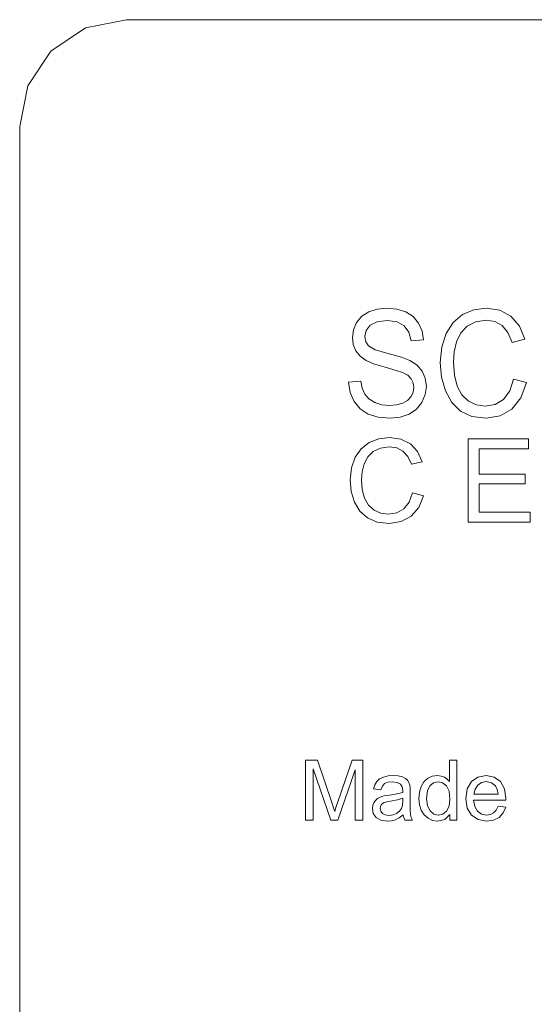
# Model space of a CAD drawing. Extents: x 0 to 770, y -518 to 0.
# Drawn here: x 0 to 17, y -33 to 0 of the extents above; entities that cross this region are included whole.
import ezdxf

# ---------------------------------------------------------------- set-up
doc = ezdxf.new("R2010")
doc.units = 0
doc.header["$LTSCALE"] = 500
doc.header["$MEASUREMENT"] = 0
doc.layers.add('NAPISY01', color=254, linetype='Continuous')
doc.layers.add('PLYTA', color=18, linetype='Continuous')

msp = doc.modelspace()

# ---------------------------------------------------------------- linework, layer by layer
at = {"layer": 'NAPISY01', "lineweight": 0}
for points, invisible_edges in [([(11.868, -9.924, 5.285), (11.627, -10.076, 5.285), (13.128, -9.93, 5.285), (11.868, -9.924, 5.285)], 14), ([(13.128, -9.93, 5.285), (11.627, -10.076, 5.285), (13.377, -10.09, 5.285), (13.128, -9.93, 5.285)], 11), ([(12.157, -9.832, 5.285), (11.868, -9.924, 5.285), (12.824, -9.833, 5.285), (12.157, -9.832, 5.285)], 14), ([(12.824, -9.833, 5.285), (11.868, -9.924, 5.285), (13.128, -9.93, 5.285), (12.824, -9.833, 5.285)], 11), ([(12.477, -9.801, 5.285), (12.157, -9.832, 5.285), (12.824, -9.833, 5.285), (12.477, -9.801, 5.285)], 10), ([(15.058, -10.019, 5.285), (14.734, -10.288, 5.285), (16.7, -10.077, 5.285), (15.058, -10.019, 5.285)], 14), ([(15.442, -9.855, 5.285), (15.058, -10.019, 5.285), (16.321, -9.87, 5.285), (15.442, -9.855, 5.285)], 14), ([(16.321, -9.87, 5.285), (15.058, -10.019, 5.285), (16.7, -10.077, 5.285), (16.321, -9.87, 5.285)], 11), ([(15.863, -9.801, 5.285), (15.442, -9.855, 5.285), (16.321, -9.87, 5.285), (15.863, -9.801, 5.285)], 10), ([(11.452, -10.286, 5.285), (11.345, -10.533, 5.285), (11.915, -10.382, 5.285), (11.452, -10.286, 5.285)], 14), ([(11.627, -10.076, 5.285), (11.452, -10.286, 5.285), (13.377, -10.09, 5.285), (11.627, -10.076, 5.285)], 14), ([(13.377, -10.09, 5.285), (11.452, -10.286, 5.285), (12.495, -10.223, 5.285), (13.377, -10.09, 5.285)], 15), ([(12.495, -10.223, 5.285), (11.452, -10.286, 5.285), (12.151, -10.262, 5.285), (12.495, -10.223, 5.285)], 11), ([(12.151, -10.262, 5.285), (11.452, -10.286, 5.285), (11.915, -10.382, 5.285), (12.151, -10.262, 5.285)], 11), ([(13.377, -10.09, 5.285), (12.495, -10.223, 5.285), (13.561, -10.312, 5.285), (13.377, -10.09, 5.285)], 11), ([(12.495, -10.223, 5.285), (12.831, -10.267, 5.285), (13.561, -10.312, 5.285), (12.495, -10.223, 5.285)], 14), ([(12.831, -10.267, 5.285), (13.073, -10.398, 5.285), (13.561, -10.312, 5.285), (12.831, -10.267, 5.285)], 14), ([(13.561, -10.312, 5.285), (13.073, -10.398, 5.285), (13.678, -10.58, 5.285), (13.561, -10.312, 5.285)], 11), ([(14.734, -10.288, 5.285), (14.495, -10.658, 5.285), (15.214, -10.41, 5.285), (14.734, -10.288, 5.285)], 14), ([(16.7, -10.077, 5.285), (14.734, -10.288, 5.285), (15.854, -10.21, 5.285), (16.7, -10.077, 5.285)], 15), ([(15.854, -10.21, 5.285), (14.734, -10.288, 5.285), (15.503, -10.26, 5.285), (15.854, -10.21, 5.285)], 11), ([(15.503, -10.26, 5.285), (14.734, -10.288, 5.285), (15.214, -10.41, 5.285), (15.503, -10.26, 5.285)], 11), ([(16.7, -10.077, 5.285), (15.854, -10.21, 5.285), (16.158, -10.255, 5.285), (16.7, -10.077, 5.285)], 13), ([(16.7, -10.077, 5.285), (16.158, -10.255, 5.285), (16.988, -10.41, 5.285), (16.7, -10.077, 5.285)], 11), ([(16.158, -10.255, 5.285), (16.406, -10.39, 5.285), (16.988, -10.41, 5.285), (16.158, -10.255, 5.285)], 14), ([(11.345, -10.533, 5.285), (11.309, -10.798, 5.285), (11.778, -10.557, 5.285), (11.345, -10.533, 5.285)], 14), ([(11.778, -10.557, 5.285), (11.309, -10.798, 5.285), (11.733, -10.765, 5.285), (11.778, -10.557, 5.285)], 11), ([(11.915, -10.382, 5.285), (11.345, -10.533, 5.285), (11.778, -10.557, 5.285), (11.915, -10.382, 5.285)], 11), ([(13.073, -10.398, 5.285), (13.229, -10.615, 5.285), (13.678, -10.58, 5.285), (13.073, -10.398, 5.285)], 14), ([(13.678, -10.58, 5.285), (13.229, -10.615, 5.285), (13.724, -10.881, 5.285), (13.678, -10.58, 5.285)], 11), ([(13.229, -10.615, 5.285), (13.303, -10.916, 5.285), (13.724, -10.881, 5.285), (13.229, -10.615, 5.285)], 12), ([(14.495, -10.658, 5.285), (14.346, -11.115, 5.285), (14.853, -10.947, 5.285), (14.495, -10.658, 5.285)], 14), ([(15.214, -10.41, 5.285), (14.495, -10.658, 5.285), (14.996, -10.644, 5.285), (15.214, -10.41, 5.285)], 11), ([(14.996, -10.644, 5.285), (14.495, -10.658, 5.285), (14.853, -10.947, 5.285), (14.996, -10.644, 5.285)], 11), ([(16.406, -10.39, 5.285), (16.599, -10.624, 5.285), (16.988, -10.41, 5.285), (16.406, -10.39, 5.285)], 14), ([(16.988, -10.41, 5.285), (16.599, -10.624, 5.285), (17.173, -10.854, 5.285), (16.988, -10.41, 5.285)], 11), ([(16.599, -10.624, 5.285), (16.741, -10.965, 5.285), (17.173, -10.854, 5.285), (16.599, -10.624, 5.285)], 12), ([(11.733, -10.765, 5.285), (11.309, -10.798, 5.285), (11.765, -10.943, 5.285), (11.733, -10.765, 5.285)], 11), ([(11.309, -10.798, 5.285), (11.339, -11.035, 5.285), (11.765, -10.943, 5.285), (11.309, -10.798, 5.285)], 14), ([(11.765, -10.943, 5.285), (11.339, -11.035, 5.285), (11.862, -11.086, 5.285), (11.765, -10.943, 5.285)], 11), ([(11.339, -11.035, 5.285), (11.426, -11.248, 5.285), (11.862, -11.086, 5.285), (11.339, -11.035, 5.285)], 14), ([(14.853, -10.947, 5.285), (14.346, -11.115, 5.285), (14.775, -11.289, 5.285), (14.853, -10.947, 5.285)], 11), ([(11.862, -11.086, 5.285), (11.426, -11.248, 5.285), (12.09, -11.214, 5.285), (11.862, -11.086, 5.285)], 11), ([(12.09, -11.214, 5.285), (11.426, -11.248, 5.285), (12.523, -11.344, 5.285), (12.09, -11.214, 5.285)], 11), ([(11.426, -11.248, 5.285), (11.573, -11.433, 5.285), (12.523, -11.344, 5.285), (11.426, -11.248, 5.285)], 14), ([(12.523, -11.344, 5.285), (11.573, -11.433, 5.285), (12.975, -11.468, 5.285), (12.523, -11.344, 5.285)], 11), ([(14.346, -11.115, 5.285), (14.297, -11.644, 5.285), (14.775, -11.289, 5.285), (14.346, -11.115, 5.285)], 14), ([(14.775, -11.289, 5.285), (14.297, -11.644, 5.285), (14.749, -11.641, 5.285), (14.775, -11.289, 5.285)], 11), ([(11.573, -11.433, 5.285), (11.78, -11.585, 5.285), (12.975, -11.468, 5.285), (11.573, -11.433, 5.285)], 14), ([(12.975, -11.468, 5.285), (11.78, -11.585, 5.285), (13.258, -11.575, 5.285), (12.975, -11.468, 5.285)], 11), ([(13.258, -11.575, 5.285), (11.78, -11.585, 5.285), (13.51, -11.74, 5.285), (13.258, -11.575, 5.285)], 11), ([(11.78, -11.585, 5.285), (12.032, -11.694, 5.285), (13.51, -11.74, 5.285), (11.78, -11.585, 5.285)], 14), ([(12.032, -11.694, 5.285), (12.421, -11.81, 5.285), (13.51, -11.74, 5.285), (12.032, -11.694, 5.285)], 14), ([(14.749, -11.641, 5.285), (14.297, -11.644, 5.285), (14.78, -12.073, 5.285), (14.749, -11.641, 5.285)], 11), ([(14.297, -11.644, 5.285), (14.34, -12.145, 5.285), (14.78, -12.073, 5.285), (14.297, -11.644, 5.285)], 14), ([(13.51, -11.74, 5.285), (12.421, -11.81, 5.285), (13.686, -11.944, 5.285), (13.51, -11.74, 5.285)], 11), ([(12.421, -11.81, 5.285), (12.797, -11.914, 5.285), (13.686, -11.944, 5.285), (12.421, -11.81, 5.285)], 14), ([(12.797, -11.914, 5.285), (13.011, -11.987, 5.285), (13.686, -11.944, 5.285), (12.797, -11.914, 5.285)], 14), ([(13.686, -11.944, 5.285), (13.011, -11.987, 5.285), (13.789, -12.184, 5.285), (13.686, -11.944, 5.285)], 11), ([(13.011, -11.987, 5.285), (13.19, -12.083, 5.285), (13.789, -12.184, 5.285), (13.011, -11.987, 5.285)], 14), ([(11.597, -12.278, 5.285), (11.183, -12.317, 5.285), (11.646, -12.525, 5.285), (11.597, -12.278, 5.285)], 10), ([(11.183, -12.317, 5.285), (11.233, -12.661, 5.285), (11.646, -12.525, 5.285), (11.183, -12.317, 5.285)], 14), ([(13.19, -12.083, 5.285), (13.31, -12.2, 5.285), (13.789, -12.184, 5.285), (13.19, -12.083, 5.285)], 14), ([(13.789, -12.184, 5.285), (13.31, -12.2, 5.285), (13.824, -12.458, 5.285), (13.789, -12.184, 5.285)], 11), ([(13.31, -12.2, 5.285), (13.378, -12.338, 5.285), (13.824, -12.458, 5.285), (13.31, -12.2, 5.285)], 14), ([(13.378, -12.338, 5.285), (13.4, -12.497, 5.285), (13.824, -12.458, 5.285), (13.378, -12.338, 5.285)], 14), ([(14.78, -12.073, 5.285), (14.34, -12.145, 5.285), (14.873, -12.447, 5.285), (14.78, -12.073, 5.285)], 11), ([(14.34, -12.145, 5.285), (14.472, -12.613, 5.285), (14.873, -12.447, 5.285), (14.34, -12.145, 5.285)], 14), ([(16.79, -12.211, 5.285), (16.659, -12.611, 5.285), (17.229, -12.332, 5.285), (16.79, -12.211, 5.285)], 10), ([(17.229, -12.332, 5.285), (16.659, -12.611, 5.285), (17.036, -12.852, 5.285), (17.229, -12.332, 5.285)], 11), ([(11.646, -12.525, 5.285), (11.233, -12.661, 5.285), (11.734, -12.723, 5.285), (11.646, -12.525, 5.285)], 11), ([(11.233, -12.661, 5.285), (11.365, -12.967, 5.285), (11.734, -12.723, 5.285), (11.233, -12.661, 5.285)], 14), ([(13.377, -12.659, 5.285), (13.307, -12.807, 5.285), (13.786, -12.738, 5.285), (13.377, -12.659, 5.285)], 14), ([(13.4, -12.497, 5.285), (13.377, -12.659, 5.285), (13.786, -12.738, 5.285), (13.4, -12.497, 5.285)], 14), ([(13.824, -12.458, 5.285), (13.4, -12.497, 5.285), (13.786, -12.738, 5.285), (13.824, -12.458, 5.285)], 11), ([(14.873, -12.447, 5.285), (14.472, -12.613, 5.285), (15.03, -12.747, 5.285), (14.873, -12.447, 5.285)], 11), ([(14.472, -12.613, 5.285), (14.688, -13.011, 5.285), (15.03, -12.747, 5.285), (14.472, -12.613, 5.285)], 14), ([(16.659, -12.611, 5.285), (16.444, -12.9, 5.285), (17.036, -12.852, 5.285), (16.659, -12.611, 5.285)], 14), ([(11.734, -12.723, 5.285), (11.365, -12.967, 5.285), (11.871, -12.88, 5.285), (11.734, -12.723, 5.285)], 11), ([(11.871, -12.88, 5.285), (11.365, -12.967, 5.285), (12.068, -13.004, 5.285), (11.871, -12.88, 5.285)], 11), ([(11.365, -12.967, 5.285), (11.571, -13.219, 5.285), (12.068, -13.004, 5.285), (11.365, -12.967, 5.285)], 14), ([(12.068, -13.004, 5.285), (11.571, -13.219, 5.285), (12.308, -13.085, 5.285), (12.068, -13.004, 5.285)], 11), ([(13.02, -13.03, 5.285), (12.813, -13.091, 5.285), (13.487, -13.229, 5.285), (13.02, -13.03, 5.285)], 14), ([(13.188, -12.934, 5.285), (13.02, -13.03, 5.285), (13.672, -13.002, 5.285), (13.188, -12.934, 5.285)], 14), ([(13.672, -13.002, 5.285), (13.02, -13.03, 5.285), (13.487, -13.229, 5.285), (13.672, -13.002, 5.285)], 11), ([(13.307, -12.807, 5.285), (13.188, -12.934, 5.285), (13.672, -13.002, 5.285), (13.307, -12.807, 5.285)], 14), ([(13.786, -12.738, 5.285), (13.307, -12.807, 5.285), (13.672, -13.002, 5.285), (13.786, -12.738, 5.285)], 11), ([(15.03, -12.747, 5.285), (14.688, -13.011, 5.285), (15.256, -12.961, 5.285), (15.03, -12.747, 5.285)], 11), ([(15.256, -12.961, 5.285), (14.688, -13.011, 5.285), (15.527, -13.089, 5.285), (15.256, -12.961, 5.285)], 11), ([(14.688, -13.011, 5.285), (14.983, -13.303, 5.285), (15.527, -13.089, 5.285), (14.688, -13.011, 5.285)], 14), ([(16.444, -12.9, 5.285), (16.16, -13.073, 5.285), (16.733, -13.231, 5.285), (16.444, -12.9, 5.285)], 14), ([(17.036, -12.852, 5.285), (16.444, -12.9, 5.285), (16.733, -13.231, 5.285), (17.036, -12.852, 5.285)], 11), ([(12.308, -13.085, 5.285), (11.571, -13.219, 5.285), (12.577, -13.112, 5.285), (12.308, -13.085, 5.285)], 11), ([(12.577, -13.112, 5.285), (11.571, -13.219, 5.285), (13.487, -13.229, 5.285), (12.577, -13.112, 5.285)], 15), ([(11.571, -13.219, 5.285), (11.842, -13.398, 5.285), (13.487, -13.229, 5.285), (11.571, -13.219, 5.285)], 14), ([(13.487, -13.229, 5.285), (11.842, -13.398, 5.285), (13.236, -13.399, 5.285), (13.487, -13.229, 5.285)], 11), ([(12.813, -13.091, 5.285), (12.577, -13.112, 5.285), (13.487, -13.229, 5.285), (12.813, -13.091, 5.285)], 14), ([(15.527, -13.089, 5.285), (14.983, -13.303, 5.285), (15.82, -13.131, 5.285), (15.527, -13.089, 5.285)], 11), ([(15.82, -13.131, 5.285), (14.983, -13.303, 5.285), (16.733, -13.231, 5.285), (15.82, -13.131, 5.285)], 15), ([(16.733, -13.231, 5.285), (14.983, -13.303, 5.285), (16.334, -13.464, 5.285), (16.733, -13.231, 5.285)], 11), ([(14.983, -13.303, 5.285), (15.37, -13.481, 5.285), (16.334, -13.464, 5.285), (14.983, -13.303, 5.285)], 14), ([(16.16, -13.073, 5.285), (15.82, -13.131, 5.285), (16.733, -13.231, 5.285), (16.16, -13.073, 5.285)], 14), ([(11.842, -13.398, 5.285), (12.183, -13.505, 5.285), (13.236, -13.399, 5.285), (11.842, -13.398, 5.285)], 14), ([(13.236, -13.399, 5.285), (12.183, -13.505, 5.285), (12.935, -13.506, 5.285), (13.236, -13.399, 5.285)], 11), ([(12.183, -13.505, 5.285), (12.597, -13.541, 5.285), (12.935, -13.506, 5.285), (12.183, -13.505, 5.285)], 12), ([(16.334, -13.464, 5.285), (15.37, -13.481, 5.285), (15.856, -13.541, 5.285), (16.334, -13.464, 5.285)], 9), ([(11.883, -14.366, 5.285), (11.607, -14.576, 5.285), (13.281, -14.411, 5.285), (11.883, -14.366, 5.285)], 14), ([(12.21, -14.238, 5.285), (11.883, -14.366, 5.285), (12.958, -14.249, 5.285), (12.21, -14.238, 5.285)], 14), ([(12.958, -14.249, 5.285), (11.883, -14.366, 5.285), (13.281, -14.411, 5.285), (12.958, -14.249, 5.285)], 11), ([(12.568, -14.195, 5.285), (12.21, -14.238, 5.285), (12.958, -14.249, 5.285), (12.568, -14.195, 5.285)], 10), ([(15.249, -14.243, 5.285), (15.249, -17.068, 5.285), (15.623, -14.577, 5.285), (15.249, -14.243, 5.285)], 14), ([(15.249, -14.243, 5.285), (15.623, -14.577, 5.285), (17.292, -14.243, 5.285), (15.249, -14.243, 5.285)], 11), ([(17.292, -14.243, 5.285), (15.623, -14.577, 5.285), (17.292, -14.577, 5.285), (17.292, -14.243, 5.285)], 9), ([(11.607, -14.576, 5.285), (11.403, -14.865, 5.285), (12.016, -14.671, 5.285), (11.607, -14.576, 5.285)], 14), ([(12.016, -14.671, 5.285), (11.403, -14.865, 5.285), (11.83, -14.854, 5.285), (12.016, -14.671, 5.285)], 11), ([(13.281, -14.411, 5.285), (11.607, -14.576, 5.285), (12.56, -14.515, 5.285), (13.281, -14.411, 5.285)], 15), ([(12.56, -14.515, 5.285), (11.607, -14.576, 5.285), (12.261, -14.554, 5.285), (12.56, -14.515, 5.285)], 11), ([(12.261, -14.554, 5.285), (11.607, -14.576, 5.285), (12.016, -14.671, 5.285), (12.261, -14.554, 5.285)], 11), ([(13.281, -14.411, 5.285), (12.56, -14.515, 5.285), (12.819, -14.55, 5.285), (13.281, -14.411, 5.285)], 13), ([(13.281, -14.411, 5.285), (12.819, -14.55, 5.285), (13.526, -14.671, 5.285), (13.281, -14.411, 5.285)], 11), ([(12.819, -14.55, 5.285), (13.03, -14.656, 5.285), (13.526, -14.671, 5.285), (12.819, -14.55, 5.285)], 14), ([(13.03, -14.656, 5.285), (13.195, -14.838, 5.285), (13.526, -14.671, 5.285), (13.03, -14.656, 5.285)], 14), ([(13.526, -14.671, 5.285), (13.195, -14.838, 5.285), (13.683, -15.018, 5.285), (13.526, -14.671, 5.285)], 11), ([(15.623, -14.577, 5.285), (15.249, -17.068, 5.285), (15.623, -15.442, 5.285), (15.623, -14.577, 5.285)], 11), ([(11.403, -14.865, 5.285), (11.277, -15.221, 5.285), (11.708, -15.09, 5.285), (11.403, -14.865, 5.285)], 14), ([(11.83, -14.854, 5.285), (11.403, -14.865, 5.285), (11.708, -15.09, 5.285), (11.83, -14.854, 5.285)], 11), ([(13.195, -14.838, 5.285), (13.315, -15.104, 5.285), (13.683, -15.018, 5.285), (13.195, -14.838, 5.285)], 12), ([(11.277, -15.221, 5.285), (11.234, -15.634, 5.285), (11.642, -15.357, 5.285), (11.277, -15.221, 5.285)], 14), ([(11.642, -15.357, 5.285), (11.234, -15.634, 5.285), (11.62, -15.632, 5.285), (11.642, -15.357, 5.285)], 11), ([(11.708, -15.09, 5.285), (11.277, -15.221, 5.285), (11.642, -15.357, 5.285), (11.708, -15.09, 5.285)], 11), ([(11.62, -15.632, 5.285), (11.234, -15.634, 5.285), (11.646, -15.97, 5.285), (11.62, -15.632, 5.285)], 11), ([(11.234, -15.634, 5.285), (11.272, -16.026, 5.285), (11.646, -15.97, 5.285), (11.234, -15.634, 5.285)], 14), ([(15.623, -15.442, 5.285), (15.249, -17.068, 5.285), (15.623, -15.773, 5.285), (15.623, -15.442, 5.285)], 15), ([(15.623, -15.442, 5.285), (15.623, -15.773, 5.285), (17.186, -15.442, 5.285), (15.623, -15.442, 5.285)], 11), ([(17.186, -15.442, 5.285), (15.623, -15.773, 5.285), (17.186, -15.773, 5.285), (17.186, -15.442, 5.285)], 9), ([(11.646, -15.97, 5.285), (11.272, -16.026, 5.285), (11.725, -16.261, 5.285), (11.646, -15.97, 5.285)], 11), ([(11.272, -16.026, 5.285), (11.384, -16.391, 5.285), (11.725, -16.261, 5.285), (11.272, -16.026, 5.285)], 14), ([(15.623, -15.773, 5.285), (15.249, -17.068, 5.285), (15.623, -16.734, 5.285), (15.623, -15.773, 5.285)], 11), ([(11.725, -16.261, 5.285), (11.384, -16.391, 5.285), (11.859, -16.496, 5.285), (11.725, -16.261, 5.285)], 11), ([(11.384, -16.391, 5.285), (11.567, -16.702, 5.285), (11.859, -16.496, 5.285), (11.384, -16.391, 5.285)], 14), ([(13.245, -16.39, 5.285), (13.063, -16.615, 5.285), (13.567, -16.578, 5.285), (13.245, -16.39, 5.285)], 14), ([(13.358, -16.077, 5.285), (13.245, -16.39, 5.285), (13.731, -16.172, 5.285), (13.358, -16.077, 5.285)], 10), ([(13.731, -16.172, 5.285), (13.245, -16.39, 5.285), (13.567, -16.578, 5.285), (13.731, -16.172, 5.285)], 11), ([(11.859, -16.496, 5.285), (11.567, -16.702, 5.285), (12.051, -16.663, 5.285), (11.859, -16.496, 5.285)], 11), ([(12.051, -16.663, 5.285), (11.567, -16.702, 5.285), (12.282, -16.763, 5.285), (12.051, -16.663, 5.285)], 11), ([(11.567, -16.702, 5.285), (11.819, -16.93, 5.285), (12.282, -16.763, 5.285), (11.567, -16.702, 5.285)], 14), ([(13.063, -16.615, 5.285), (12.821, -16.751, 5.285), (13.309, -16.874, 5.285), (13.063, -16.615, 5.285)], 14), ([(13.567, -16.578, 5.285), (13.063, -16.615, 5.285), (13.309, -16.874, 5.285), (13.567, -16.578, 5.285)], 11), ([(12.282, -16.763, 5.285), (11.819, -16.93, 5.285), (12.531, -16.796, 5.285), (12.282, -16.763, 5.285)], 11), ([(12.531, -16.796, 5.285), (11.819, -16.93, 5.285), (13.309, -16.874, 5.285), (12.531, -16.796, 5.285)], 15), ([(13.309, -16.874, 5.285), (11.819, -16.93, 5.285), (12.969, -17.055, 5.285), (13.309, -16.874, 5.285)], 11), ([(11.819, -16.93, 5.285), (12.148, -17.069, 5.285), (12.969, -17.055, 5.285), (11.819, -16.93, 5.285)], 14), ([(12.969, -17.055, 5.285), (12.148, -17.069, 5.285), (12.562, -17.116, 5.285), (12.969, -17.055, 5.285)], 9), ([(12.821, -16.751, 5.285), (12.531, -16.796, 5.285), (13.309, -16.874, 5.285), (12.821, -16.751, 5.285)], 14), ([(15.623, -16.734, 5.285), (15.249, -17.068, 5.285), (17.357, -16.734, 5.285), (15.623, -16.734, 5.285)], 11), ([(17.357, -16.734, 5.285), (15.249, -17.068, 5.285), (17.357, -17.068, 5.285), (17.357, -16.734, 5.285)], 9), ([(9.72, -25.153, 5.285), (9.72, -27.196, 5.285), (9.981, -25.457, 5.285), (9.72, -25.153, 5.285)], 14), ([(9.72, -25.153, 5.285), (9.981, -25.457, 5.285), (10.127, -25.153, 5.285), (9.72, -25.153, 5.285)], 11), ([(10.127, -25.153, 5.285), (9.981, -25.457, 5.285), (10.611, -26.6, 5.285), (10.127, -25.153, 5.285)], 11), ([(11.307, -25.153, 5.285), (10.817, -26.575, 5.285), (11.41, -25.486, 5.285), (11.307, -25.153, 5.285)], 14), ([(11.307, -25.153, 5.285), (11.41, -25.486, 5.285), (11.67, -25.153, 5.285), (11.307, -25.153, 5.285)], 11), ([(11.67, -25.153, 5.285), (11.41, -25.486, 5.285), (11.67, -27.196, 5.285), (11.67, -25.153, 5.285)], 11), ([(14.606, -25.153, 5.285), (14.606, -25.886, 5.285), (14.856, -25.153, 5.285), (14.606, -25.153, 5.285)], 10), ([(14.856, -25.153, 5.285), (14.606, -25.886, 5.285), (14.856, -27.196, 5.285), (14.856, -25.153, 5.285)], 11), ([(9.981, -25.457, 5.285), (9.72, -27.196, 5.285), (9.981, -27.196, 5.285), (9.981, -25.457, 5.285)], 9), ([(9.981, -25.457, 5.285), (10.572, -27.196, 5.285), (10.611, -26.6, 5.285), (9.981, -25.457, 5.285)], 14), ([(11.41, -25.486, 5.285), (10.817, -26.575, 5.285), (10.816, -27.196, 5.285), (11.41, -25.486, 5.285)], 11), ([(11.41, -25.486, 5.285), (11.41, -27.196, 5.285), (11.67, -27.196, 5.285), (11.41, -25.486, 5.285)], 12), ([(12.365, -25.735, 5.285), (12.237, -25.798, 5.285), (13.111, -25.778, 5.285), (12.365, -25.735, 5.285)], 14), ([(12.521, -25.696, 5.285), (12.365, -25.735, 5.285), (13.009, -25.727, 5.285), (12.521, -25.696, 5.285)], 14), ([(13.009, -25.727, 5.285), (12.365, -25.735, 5.285), (13.111, -25.778, 5.285), (13.009, -25.727, 5.285)], 11), ([(12.701, -25.683, 5.285), (12.521, -25.696, 5.285), (12.872, -25.694, 5.285), (12.701, -25.683, 5.285)], 10), ([(12.872, -25.694, 5.285), (12.521, -25.696, 5.285), (13.009, -25.727, 5.285), (12.872, -25.694, 5.285)], 11), ([(14.024, -25.707, 5.285), (13.867, -25.779, 5.285), (14.436, -25.739, 5.285), (14.024, -25.707, 5.285)], 14), ([(14.436, -25.739, 5.285), (13.867, -25.779, 5.285), (14.531, -25.804, 5.285), (14.436, -25.739, 5.285)], 11), ([(14.198, -25.683, 5.285), (14.024, -25.707, 5.285), (14.324, -25.697, 5.285), (14.198, -25.683, 5.285)], 10), ([(14.324, -25.697, 5.285), (14.024, -25.707, 5.285), (14.436, -25.739, 5.285), (14.324, -25.697, 5.285)], 11), ([(15.58, -25.734, 5.285), (15.359, -25.889, 5.285), (16.343, -25.885, 5.285), (15.58, -25.734, 5.285)], 14), ([(15.858, -25.683, 5.285), (15.58, -25.734, 5.285), (16.128, -25.733, 5.285), (15.858, -25.683, 5.285)], 10), ([(16.128, -25.733, 5.285), (15.58, -25.734, 5.285), (16.343, -25.885, 5.285), (16.128, -25.733, 5.285)], 11), ([(12.077, -25.996, 5.285), (12.033, -26.138, 5.285), (12.33, -26.038, 5.285), (12.077, -25.996, 5.285)], 14), ([(12.33, -26.038, 5.285), (12.033, -26.138, 5.285), (12.278, -26.172, 5.285), (12.33, -26.038, 5.285)], 9), ([(12.143, -25.884, 5.285), (12.077, -25.996, 5.285), (12.51, -25.906, 5.285), (12.143, -25.884, 5.285)], 14), ([(12.51, -25.906, 5.285), (12.077, -25.996, 5.285), (12.403, -25.952, 5.285), (12.51, -25.906, 5.285)], 11), ([(12.403, -25.952, 5.285), (12.077, -25.996, 5.285), (12.33, -26.038, 5.285), (12.403, -25.952, 5.285)], 11), ([(12.237, -25.798, 5.285), (12.143, -25.884, 5.285), (13.183, -25.839, 5.285), (12.237, -25.798, 5.285)], 14), ([(13.183, -25.839, 5.285), (12.143, -25.884, 5.285), (12.664, -25.89, 5.285), (13.183, -25.839, 5.285)], 15), ([(12.143, -25.884, 5.285), (12.51, -25.906, 5.285), (12.664, -25.89, 5.285), (12.143, -25.884, 5.285)], 13), ([(13.111, -25.778, 5.285), (12.237, -25.798, 5.285), (13.183, -25.839, 5.285), (13.111, -25.778, 5.285)], 11), ([(13.183, -25.839, 5.285), (12.664, -25.89, 5.285), (13.23, -25.916, 5.285), (13.183, -25.839, 5.285)], 11), ([(12.664, -25.89, 5.285), (12.831, -25.912, 5.285), (13.23, -25.916, 5.285), (12.664, -25.89, 5.285)], 14), ([(12.831, -25.912, 5.285), (12.95, -25.975, 5.285), (13.23, -25.916, 5.285), (12.831, -25.912, 5.285)], 14), ([(13.23, -25.916, 5.285), (12.95, -25.975, 5.285), (13.261, -26.01, 5.285), (13.23, -25.916, 5.285)], 11), ([(12.95, -25.975, 5.285), (13.003, -26.061, 5.285), (13.261, -26.01, 5.285), (12.95, -25.975, 5.285)], 14), ([(13.261, -26.01, 5.285), (13.003, -26.061, 5.285), (13.27, -26.1, 5.285), (13.261, -26.01, 5.285)], 11), ([(13.003, -26.061, 5.285), (13.021, -26.191, 5.285), (13.27, -26.1, 5.285), (13.003, -26.061, 5.285)], 14), ([(13.646, -26.055, 5.285), (13.59, -26.246, 5.285), (13.858, -26.203, 5.285), (13.646, -26.055, 5.285)], 14), ([(13.738, -25.896, 5.285), (13.646, -26.055, 5.285), (14.068, -25.924, 5.285), (13.738, -25.896, 5.285)], 14), ([(14.068, -25.924, 5.285), (13.646, -26.055, 5.285), (13.942, -26.027, 5.285), (14.068, -25.924, 5.285)], 11), ([(13.942, -26.027, 5.285), (13.646, -26.055, 5.285), (13.858, -26.203, 5.285), (13.942, -26.027, 5.285)], 11), ([(13.867, -25.779, 5.285), (13.738, -25.896, 5.285), (14.531, -25.804, 5.285), (13.867, -25.779, 5.285)], 14), ([(14.531, -25.804, 5.285), (13.738, -25.896, 5.285), (14.221, -25.89, 5.285), (14.531, -25.804, 5.285)], 15), ([(14.221, -25.89, 5.285), (13.738, -25.896, 5.285), (14.068, -25.924, 5.285), (14.221, -25.89, 5.285)], 11), ([(14.531, -25.804, 5.285), (14.221, -25.89, 5.285), (14.606, -25.886, 5.285), (14.531, -25.804, 5.285)], 11), ([(14.606, -25.886, 5.285), (14.221, -25.89, 5.285), (14.379, -25.926, 5.285), (14.606, -25.886, 5.285)], 13), ([(14.606, -25.886, 5.285), (14.379, -25.926, 5.285), (14.51, -26.032, 5.285), (14.606, -25.886, 5.285)], 13), ([(14.606, -25.886, 5.285), (14.51, -26.032, 5.285), (14.598, -26.215, 5.285), (14.606, -25.886, 5.285)], 13), ([(14.606, -25.886, 5.285), (14.598, -26.215, 5.285), (14.856, -27.196, 5.285), (14.606, -25.886, 5.285)], 15), ([(15.359, -25.889, 5.285), (15.215, -26.137, 5.285), (15.702, -25.918, 5.285), (15.359, -25.889, 5.285)], 14), ([(15.702, -25.918, 5.285), (15.215, -26.137, 5.285), (15.57, -26.005, 5.285), (15.702, -25.918, 5.285)], 11), ([(15.57, -26.005, 5.285), (15.215, -26.137, 5.285), (15.479, -26.14, 5.285), (15.57, -26.005, 5.285)], 11), ([(16.343, -25.885, 5.285), (15.359, -25.889, 5.285), (15.861, -25.889, 5.285), (16.343, -25.885, 5.285)], 15), ([(15.359, -25.889, 5.285), (15.702, -25.918, 5.285), (15.861, -25.889, 5.285), (15.359, -25.889, 5.285)], 13), ([(16.343, -25.885, 5.285), (15.861, -25.889, 5.285), (16.034, -25.925, 5.285), (16.343, -25.885, 5.285)], 13), ([(16.343, -25.885, 5.285), (16.034, -25.925, 5.285), (16.484, -26.128, 5.285), (16.343, -25.885, 5.285)], 11), ([(16.034, -25.925, 5.285), (16.171, -26.034, 5.285), (16.484, -26.128, 5.285), (16.034, -25.925, 5.285)], 14), ([(16.171, -26.034, 5.285), (16.234, -26.151, 5.285), (16.484, -26.128, 5.285), (16.171, -26.034, 5.285)], 14), ([(12.254, -26.415, 5.285), (12.169, -26.463, 5.285), (13.02, -26.453, 5.285), (12.254, -26.415, 5.285)], 14), ([(12.349, -26.381, 5.285), (12.254, -26.415, 5.285), (13.02, -26.453, 5.285), (12.349, -26.381, 5.285)], 14), ([(12.442, -26.362, 5.285), (12.349, -26.381, 5.285), (13.02, -26.453, 5.285), (12.442, -26.362, 5.285)], 14), ([(12.572, -26.343, 5.285), (12.442, -26.362, 5.285), (13.02, -26.453, 5.285), (12.572, -26.343, 5.285)], 14), ([(12.836, -26.304, 5.285), (12.572, -26.343, 5.285), (13.02, -26.453, 5.285), (12.836, -26.304, 5.285)], 14), ([(13.02, -26.257, 5.285), (12.836, -26.304, 5.285), (13.273, -26.576, 5.285), (13.02, -26.257, 5.285)], 14), ([(12.836, -26.304, 5.285), (13.02, -26.453, 5.285), (13.273, -26.576, 5.285), (12.836, -26.304, 5.285)], 15), ([(13.021, -26.215, 5.285), (13.02, -26.257, 5.285), (13.273, -26.242, 5.285), (13.021, -26.215, 5.285)], 14), ([(13.273, -26.242, 5.285), (13.02, -26.257, 5.285), (13.273, -26.576, 5.285), (13.273, -26.242, 5.285)], 11), ([(13.27, -26.1, 5.285), (13.021, -26.191, 5.285), (13.273, -26.242, 5.285), (13.27, -26.1, 5.285)], 11), ([(13.021, -26.191, 5.285), (13.021, -26.215, 5.285), (13.273, -26.242, 5.285), (13.021, -26.191, 5.285)], 14), ([(13.59, -26.246, 5.285), (13.572, -26.458, 5.285), (13.83, -26.458, 5.285), (13.59, -26.246, 5.285)], 14), ([(13.858, -26.203, 5.285), (13.59, -26.246, 5.285), (13.83, -26.458, 5.285), (13.858, -26.203, 5.285)], 11), ([(14.598, -26.215, 5.285), (14.627, -26.479, 5.285), (14.856, -27.196, 5.285), (14.598, -26.215, 5.285)], 14), ([(15.215, -26.137, 5.285), (15.166, -26.469, 5.285), (15.479, -26.14, 5.285), (15.215, -26.137, 5.285)], 14), ([(15.479, -26.14, 5.285), (15.166, -26.469, 5.285), (15.44, -26.314, 5.285), (15.479, -26.14, 5.285)], 11), ([(15.44, -26.314, 5.285), (15.166, -26.469, 5.285), (16.266, -26.314, 5.285), (15.44, -26.314, 5.285)], 11), ([(16.266, -26.314, 5.285), (15.166, -26.469, 5.285), (16.531, -26.453, 5.285), (16.266, -26.314, 5.285)], 15), ([(16.484, -26.128, 5.285), (16.234, -26.151, 5.285), (16.531, -26.453, 5.285), (16.484, -26.128, 5.285)], 11), ([(16.234, -26.151, 5.285), (16.266, -26.314, 5.285), (16.531, -26.453, 5.285), (16.234, -26.151, 5.285)], 14), ([(10.611, -26.6, 5.285), (10.572, -27.196, 5.285), (10.669, -26.776, 5.285), (10.611, -26.6, 5.285)], 11), ([(10.817, -26.575, 5.285), (10.753, -26.765, 5.285), (10.816, -27.196, 5.285), (10.817, -26.575, 5.285)], 14), ([(12.002, -26.702, 5.285), (11.99, -26.806, 5.285), (12.266, -26.737, 5.285), (12.002, -26.702, 5.285)], 14), ([(12.266, -26.737, 5.285), (11.99, -26.806, 5.285), (12.257, -26.799, 5.285), (12.266, -26.737, 5.285)], 11), ([(12.039, -26.607, 5.285), (12.002, -26.702, 5.285), (12.334, -26.633, 5.285), (12.039, -26.607, 5.285)], 14), ([(12.334, -26.633, 5.285), (12.002, -26.702, 5.285), (12.292, -26.68, 5.285), (12.334, -26.633, 5.285)], 11), ([(12.292, -26.68, 5.285), (12.002, -26.702, 5.285), (12.266, -26.737, 5.285), (12.292, -26.68, 5.285)], 11), ([(12.096, -26.526, 5.285), (12.039, -26.607, 5.285), (12.61, -26.548, 5.285), (12.096, -26.526, 5.285)], 14), ([(12.61, -26.548, 5.285), (12.039, -26.607, 5.285), (12.478, -26.572, 5.285), (12.61, -26.548, 5.285)], 11), ([(12.478, -26.572, 5.285), (12.039, -26.607, 5.285), (12.391, -26.598, 5.285), (12.478, -26.572, 5.285)], 11), ([(12.391, -26.598, 5.285), (12.039, -26.607, 5.285), (12.334, -26.633, 5.285), (12.391, -26.598, 5.285)], 11), ([(12.169, -26.463, 5.285), (12.096, -26.526, 5.285), (12.849, -26.505, 5.285), (12.169, -26.463, 5.285)], 14), ([(12.849, -26.505, 5.285), (12.096, -26.526, 5.285), (12.61, -26.548, 5.285), (12.849, -26.505, 5.285)], 11), ([(13.02, -26.453, 5.285), (12.169, -26.463, 5.285), (12.849, -26.505, 5.285), (13.02, -26.453, 5.285)], 11), ([(13.01, -26.691, 5.285), (12.979, -26.796, 5.285), (13.277, -26.862, 5.285), (13.01, -26.691, 5.285)], 14), ([(13.02, -26.545, 5.285), (13.01, -26.691, 5.285), (13.273, -26.576, 5.285), (13.02, -26.545, 5.285)], 14), ([(13.273, -26.576, 5.285), (13.01, -26.691, 5.285), (13.277, -26.862, 5.285), (13.273, -26.576, 5.285)], 11), ([(13.02, -26.453, 5.285), (13.02, -26.545, 5.285), (13.273, -26.576, 5.285), (13.02, -26.453, 5.285)], 14), ([(13.572, -26.458, 5.285), (13.592, -26.672, 5.285), (13.83, -26.458, 5.285), (13.572, -26.458, 5.285)], 14), ([(13.83, -26.458, 5.285), (13.592, -26.672, 5.285), (13.86, -26.706, 5.285), (13.83, -26.458, 5.285)], 11), ([(13.592, -26.672, 5.285), (13.653, -26.86, 5.285), (13.86, -26.706, 5.285), (13.592, -26.672, 5.285)], 14), ([(13.86, -26.706, 5.285), (13.653, -26.86, 5.285), (13.95, -26.883, 5.285), (13.86, -26.706, 5.285)], 11), ([(14.598, -26.719, 5.285), (14.512, -26.889, 5.285), (14.856, -27.196, 5.285), (14.598, -26.719, 5.285)], 14), ([(14.627, -26.479, 5.285), (14.598, -26.719, 5.285), (14.856, -27.196, 5.285), (14.627, -26.479, 5.285)], 14), ([(16.531, -26.453, 5.285), (15.166, -26.469, 5.285), (16.531, -26.481, 5.285), (16.531, -26.453, 5.285)], 11), ([(15.166, -26.469, 5.285), (15.214, -26.79, 5.285), (15.426, -26.52, 5.285), (15.166, -26.469, 5.285)], 14), ([(15.166, -26.469, 5.285), (15.426, -26.52, 5.285), (16.531, -26.481, 5.285), (15.166, -26.469, 5.285)], 15), ([(15.426, -26.52, 5.285), (15.214, -26.79, 5.285), (15.467, -26.736, 5.285), (15.426, -26.52, 5.285)], 11), ([(15.467, -26.736, 5.285), (15.214, -26.79, 5.285), (15.564, -26.894, 5.285), (15.467, -26.736, 5.285)], 11), ([(16.531, -26.481, 5.285), (15.426, -26.52, 5.285), (16.53, -26.52, 5.285), (16.531, -26.481, 5.285)], 9), ([(16.263, -26.72, 5.285), (16.196, -26.857, 5.285), (16.523, -26.752, 5.285), (16.263, -26.72, 5.285)], 10), ([(16.523, -26.752, 5.285), (16.196, -26.857, 5.285), (16.435, -26.953, 5.285), (16.523, -26.752, 5.285)], 11), ([(10.669, -26.776, 5.285), (10.572, -27.196, 5.285), (10.709, -26.902, 5.285), (10.669, -26.776, 5.285)], 11), ([(10.709, -26.902, 5.285), (10.572, -27.196, 5.285), (10.816, -27.196, 5.285), (10.709, -26.902, 5.285)], 13), ([(10.753, -26.765, 5.285), (10.709, -26.902, 5.285), (10.816, -27.196, 5.285), (10.753, -26.765, 5.285)], 14), ([(12.257, -26.799, 5.285), (11.99, -26.806, 5.285), (12.276, -26.891, 5.285), (12.257, -26.799, 5.285)], 11), ([(11.99, -26.806, 5.285), (12.022, -26.975, 5.285), (12.276, -26.891, 5.285), (11.99, -26.806, 5.285)], 14), ([(12.276, -26.891, 5.285), (12.022, -26.975, 5.285), (12.333, -26.966, 5.285), (12.276, -26.891, 5.285)], 11), ([(12.333, -26.966, 5.285), (12.022, -26.975, 5.285), (12.427, -27.017, 5.285), (12.333, -26.966, 5.285)], 11), ([(12.022, -26.975, 5.285), (12.121, -27.111, 5.285), (12.427, -27.017, 5.285), (12.022, -26.975, 5.285)], 14), ([(12.427, -27.017, 5.285), (12.121, -27.111, 5.285), (12.556, -27.033, 5.285), (12.427, -27.017, 5.285)], 11), ([(12.556, -27.033, 5.285), (12.121, -27.111, 5.285), (12.904, -27.115, 5.285), (12.556, -27.033, 5.285)], 15), ([(12.693, -27.017, 5.285), (12.556, -27.033, 5.285), (12.904, -27.115, 5.285), (12.693, -27.017, 5.285)], 14), ([(12.813, -26.97, 5.285), (12.693, -27.017, 5.285), (13.041, -27.014, 5.285), (12.813, -26.97, 5.285)], 14), ([(13.041, -27.014, 5.285), (12.693, -27.017, 5.285), (12.904, -27.115, 5.285), (13.041, -27.014, 5.285)], 11), ([(12.911, -26.895, 5.285), (12.813, -26.97, 5.285), (13.29, -27.019, 5.285), (12.911, -26.895, 5.285)], 14), ([(12.813, -26.97, 5.285), (13.041, -27.014, 5.285), (13.29, -27.019, 5.285), (12.813, -26.97, 5.285)], 15), ([(12.979, -26.796, 5.285), (12.911, -26.895, 5.285), (13.277, -26.862, 5.285), (12.979, -26.796, 5.285)], 14), ([(13.277, -26.862, 5.285), (12.911, -26.895, 5.285), (13.29, -27.019, 5.285), (13.277, -26.862, 5.285)], 11), ([(13.041, -27.014, 5.285), (13.059, -27.112, 5.285), (13.29, -27.019, 5.285), (13.041, -27.014, 5.285)], 14), ([(13.29, -27.019, 5.285), (13.059, -27.112, 5.285), (13.313, -27.109, 5.285), (13.29, -27.019, 5.285)], 11), ([(13.653, -26.86, 5.285), (13.752, -27.015, 5.285), (13.95, -26.883, 5.285), (13.653, -26.86, 5.285)], 14), ([(13.95, -26.883, 5.285), (13.752, -27.015, 5.285), (14.08, -26.988, 5.285), (13.95, -26.883, 5.285)], 11), ([(14.08, -26.988, 5.285), (13.752, -27.015, 5.285), (14.233, -27.024, 5.285), (14.08, -26.988, 5.285)], 11), ([(13.752, -27.015, 5.285), (13.883, -27.132, 5.285), (14.233, -27.024, 5.285), (13.752, -27.015, 5.285)], 14), ([(14.233, -27.024, 5.285), (13.883, -27.132, 5.285), (14.449, -27.175, 5.285), (14.233, -27.024, 5.285)], 15), ([(14.385, -26.99, 5.285), (14.233, -27.024, 5.285), (14.623, -27.01, 5.285), (14.385, -26.99, 5.285)], 14), ([(14.623, -27.01, 5.285), (14.233, -27.024, 5.285), (14.449, -27.175, 5.285), (14.623, -27.01, 5.285)], 11), ([(14.512, -26.889, 5.285), (14.385, -26.99, 5.285), (14.623, -27.01, 5.285), (14.512, -26.889, 5.285)], 14), ([(14.512, -26.889, 5.285), (14.623, -27.01, 5.285), (14.856, -27.196, 5.285), (14.512, -26.889, 5.285)], 15), ([(14.623, -27.01, 5.285), (14.623, -27.196, 5.285), (14.856, -27.196, 5.285), (14.623, -27.01, 5.285)], 12), ([(15.214, -26.79, 5.285), (15.357, -27.03, 5.285), (15.564, -26.894, 5.285), (15.214, -26.79, 5.285)], 14), ([(15.564, -26.894, 5.285), (15.357, -27.03, 5.285), (15.703, -26.991, 5.285), (15.564, -26.894, 5.285)], 11), ([(15.703, -26.991, 5.285), (15.357, -27.03, 5.285), (15.873, -27.024, 5.285), (15.703, -26.991, 5.285)], 11), ([(15.873, -27.024, 5.285), (15.357, -27.03, 5.285), (16.296, -27.104, 5.285), (15.873, -27.024, 5.285)], 15), ([(15.357, -27.03, 5.285), (15.581, -27.18, 5.285), (16.296, -27.104, 5.285), (15.357, -27.03, 5.285)], 14), ([(16.001, -27.005, 5.285), (15.873, -27.024, 5.285), (16.296, -27.104, 5.285), (16.001, -27.005, 5.285)], 14), ([(16.109, -26.951, 5.285), (16.001, -27.005, 5.285), (16.435, -26.953, 5.285), (16.109, -26.951, 5.285)], 14), ([(16.435, -26.953, 5.285), (16.001, -27.005, 5.285), (16.296, -27.104, 5.285), (16.435, -26.953, 5.285)], 11), ([(16.196, -26.857, 5.285), (16.109, -26.951, 5.285), (16.435, -26.953, 5.285), (16.196, -26.857, 5.285)], 14), ([(12.121, -27.111, 5.285), (12.28, -27.2, 5.285), (12.904, -27.115, 5.285), (12.121, -27.111, 5.285)], 14), ([(12.904, -27.115, 5.285), (12.28, -27.2, 5.285), (12.772, -27.181, 5.285), (12.904, -27.115, 5.285)], 11), ([(12.772, -27.181, 5.285), (12.28, -27.2, 5.285), (12.639, -27.218, 5.285), (12.772, -27.181, 5.285)], 11), ([(12.28, -27.2, 5.285), (12.496, -27.23, 5.285), (12.639, -27.218, 5.285), (12.28, -27.2, 5.285)], 12), ([(13.313, -27.109, 5.285), (13.059, -27.112, 5.285), (13.353, -27.196, 5.285), (13.313, -27.109, 5.285)], 11), ([(13.059, -27.112, 5.285), (13.091, -27.196, 5.285), (13.353, -27.196, 5.285), (13.059, -27.112, 5.285)], 12), ([(13.883, -27.132, 5.285), (14.039, -27.205, 5.285), (14.449, -27.175, 5.285), (13.883, -27.132, 5.285)], 14), ([(14.449, -27.175, 5.285), (14.039, -27.205, 5.285), (14.209, -27.23, 5.285), (14.449, -27.175, 5.285)], 9), ([(16.296, -27.104, 5.285), (15.581, -27.18, 5.285), (16.107, -27.198, 5.285), (16.296, -27.104, 5.285)], 11), ([(15.581, -27.18, 5.285), (15.872, -27.23, 5.285), (16.107, -27.198, 5.285), (15.581, -27.18, 5.285)], 12)]:
    msp.add_3dface(points, dxfattribs=dict(at, invisible_edges=invisible_edges))
at = {"layer": 'PLYTA', "lineweight": 0}
for points, invisible_edges in [([(3.633, 0, 0), (0, -3.633, 0), (1.064, -1.064, 0), (3.633, 0, 0)], 15), ([(3.633, 0, 0), (769.723, -2.243, 0), (0, -3.633, 0), (3.633, 0, 0)], 15), ([(3.633, 0, 0), (1.064, -1.064, 0), (2.243, -0.277, 0), (3.633, 0, 0)], 9), ([(2.243, -0.277, 0), (2.243, -0.277, 5), (3.633, 0, 5), (3.633, 0, 0)], 15), ([(767.757, -0.277, 0), (3.633, 0, 0), (766.367, 0, 0), (767.757, -0.277, 0)], 9), ([(769.723, -2.243, 0), (3.633, 0, 0), (767.757, -0.277, 0), (769.723, -2.243, 0)], 15), ([(766.367, 0, 5), (766.367, 0, 0), (3.633, 0, 0), (3.633, 0, 5)], 15), ([(1.064, -1.064, 5), (3.633, 0, 5), (2.243, -0.277, 5), (1.064, -1.064, 5)], 9), ([(1.064, -1.064, 5), (767.757, -0.277, 5), (3.633, 0, 5), (1.064, -1.064, 5)], 15), ([(770, -504, 5), (767.757, -0.277, 5), (1.064, -1.064, 5), (770, -504, 5)], 15), ([(1.064, -1.064, 0), (1.064, -1.064, 5), (2.243, -0.277, 5), (2.243, -0.277, 0)], 15), ([(3.633, 0, 5), (767.757, -0.277, 5), (766.367, 0, 5), (3.633, 0, 5)], 9), ([(0, -3.633, 5), (1.064, -1.064, 5), (0.277, -2.243, 5), (0, -3.633, 5)], 9), ([(770, -504, 5), (1.064, -1.064, 5), (0, -3.633, 5), (770, -504, 5)], 15), ([(1.064, -1.064, 0), (0, -3.633, 0), (0.277, -2.243, 0), (1.064, -1.064, 0)], 9), ([(0.277, -2.243, 0), (0.277, -2.243, 5), (1.064, -1.064, 5), (1.064, -1.064, 0)], 11), ([(0, -3.633, 0), (769.723, -2.243, 0), (770, -504, 0), (0, -3.633, 0)], 15), ([(0, -3.633, 0), (0, -3.633, 5), (0.277, -2.243, 5), (0.277, -2.243, 0)], 15), ([(770, -504, 5), (0, -3.633, 5), (0, -504, 5), (770, -504, 5)], 9), ([(0, -504, 0), (0, -504, 5), (0, -3.633, 5), (0, -3.633, 0)], 6), ([(0, -3.633, 0), (770, -504, 0), (0, -504, 0), (0, -3.633, 0)], 13)]:
    msp.add_3dface(points, dxfattribs=dict(at, invisible_edges=invisible_edges))

doc.saveas('drawing.dxf')
